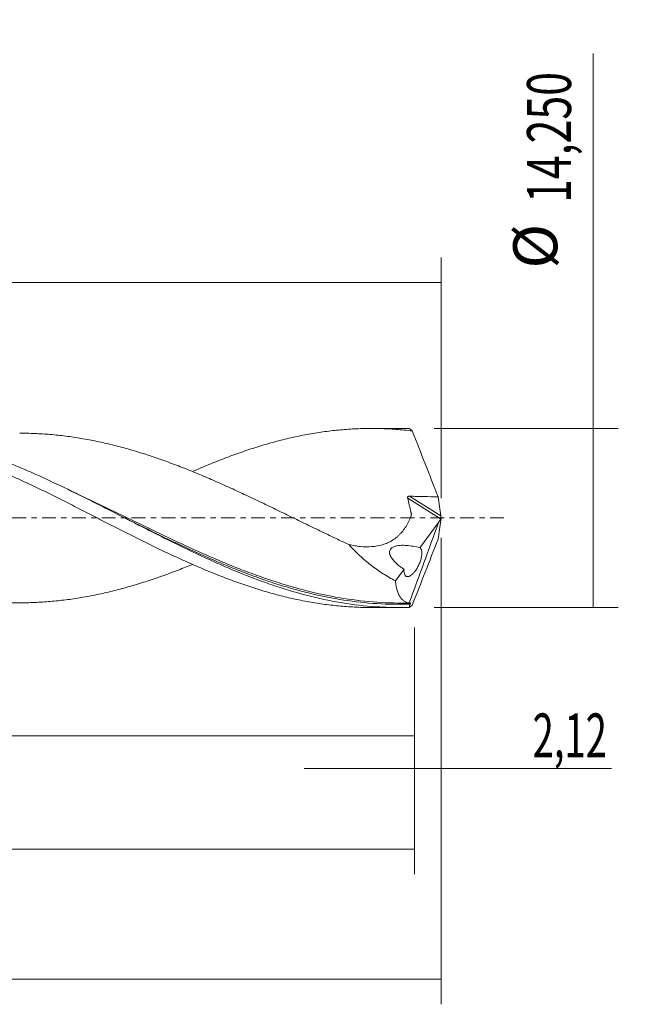
# Model space of a CAD drawing. Units: millimetres. Extents: x -63 to 196, y -39 to 43.
# Drawn here: x 145 to 196, y -39 to 40 of the extents above; entities that cross this region are included whole.
import ezdxf

# ---------------------------------------------------------------- set-up
doc = ezdxf.new("R2010")
doc.units = ezdxf.units.MM
doc.linetypes.add('CENTER', pattern=[47.5, 22, -8.5, 8.5, -8.5])
for name, color, linetype in [('1', 4, 'CONTINUOUS'), ('2', 7, 'CONTINUOUS'), ('SK2', 7, 'CONTINUOUS'), ('SK4', 2, 'CENTER')]:
    doc.layers.add(name, color=color, linetype=linetype)
doc.styles.add('iso_b_vert', font='simplex.shx')
doc.dimstyles.get("Standard").update_dxf_attribs({"dimtxt": 0.18, "dimasz": 0.18, "dimexe": 0.18, "dimexo": 0.0625, "dimgap": 0.09, "dimtad": 1, "dimzin": 0, "dimdsep": 52, "dimtxsty": 'Standard', "dimcen": 0.09, "dimadec": 0, "dimazin": 0, "dimtfac": 1, "dimtdec": 4, "dimtofl": 0, "dimtmove": 0, "dimatfit": 3, "dimfxl": 1, "dimtolj": 1, "dimtzin": 0, "dimarcsym": 0})

# ---------------------------------------------------------------- blocks, each defined once
blk = doc.blocks.new('DimnDraft3D1')
at = {"layer": 'SK2', "lineweight": 13}
for p, q in [((0, -1.5875), (0, -19.338398)), ((176.8755, -8.7125), (176.8755, -19.338398)), ((0, -17.338398), (176.8755, -17.338398))]:
    blk.add_line(p, q, dxfattribs=at)
for points in [[(0, -17.338398), (3.499998, -16.877615), (3.500002, -17.799182), (0, -17.338398)], [(176.8755, -17.338398), (173.375502, -17.799182), (173.375498, -16.877615), (176.8755, -17.338398)]]:
    blk.add_solid(points, dxfattribs=at)
at = {"layer": 'SK2', "lineweight": 13, "insert": (81.30648, -16.463398), "char_height": 3.5, "attachment_point": 7, "line_spacing_factor": 1.084337, "style": 'iso_b_vert'}
blk.add_mtext('\\W0.6930;176,88', dxfattribs=at)
blk = doc.blocks.new('DimnDraft3D2')
at = {"layer": 'SK2', "lineweight": 13}
for p, q in [((179, -1.5875), (179, -38.692985)), ((-48, -9.5875), (-48, -38.692985)), ((-48, -36.692985), (179, -36.692985))]:
    blk.add_line(p, q, dxfattribs=at)
for points in [[(-48, -36.692985), (-44.500002, -36.232202), (-44.499998, -37.153769), (-48, -36.692985)], [(179, -36.692985), (175.500002, -37.153769), (175.499998, -36.232202), (179, -36.692985)]]:
    blk.add_solid(points, dxfattribs=at)
at = {"layer": 'SK2', "lineweight": 13, "insert": (58.960221, -35.817985), "char_height": 3.5, "attachment_point": 7, "line_spacing_factor": 1.084337, "style": 'iso_b_vert'}
blk.add_mtext('\\W0.7421;227,00', dxfattribs=at)
blk = doc.blocks.new('DimnDraft3D3')
at = {"layer": 'SK2', "lineweight": 13}
for p, q in [((62.88, 8.7125), (62.88, 20.734119)), ((179, 1.5875), (179, 20.734119)), ((62.88, 18.734119), (179, 18.734119))]:
    blk.add_line(p, q, dxfattribs=at)
for points in [[(62.88, 18.734119), (66.379998, 19.194903), (66.380002, 18.273335), (62.88, 18.734119)], [(179, 18.734119), (175.500002, 18.273335), (175.499998, 19.194903), (179, 18.734119)]]:
    blk.add_solid(points, dxfattribs=at)
at = {"layer": 'SK2', "lineweight": 13, "insert": (116.495921, 19.609119), "char_height": 3.5, "attachment_point": 7, "line_spacing_factor": 1.084337, "style": 'iso_b_vert'}
blk.add_mtext('\\W0.5949;116,12', dxfattribs=at)
blk = doc.blocks.new('DimnDraft3D4')
at = {"layer": 'SK2', "lineweight": 13}
for p, q in [((179, -1.5875), (179, -21.927503)), ((176.8755, -8.7125), (176.8755, -21.927503)), ((168.1255, -19.927503), (192.559715, -19.927503))]:
    blk.add_line(p, q, dxfattribs=at)
for points in [[(176.8755, -19.927503), (173.375502, -20.388287), (173.375498, -19.466719), (176.8755, -19.927503)], [(179, -19.927503), (182.499998, -19.466719), (182.500002, -20.388287), (179, -19.927503)]]:
    blk.add_solid(points, dxfattribs=at)
at = {"layer": 'SK2', "lineweight": 13, "insert": (186.278136, -19.052503), "char_height": 3.5, "attachment_point": 7, "line_spacing_factor": 1.084337, "style": 'iso_b_vert'}
blk.add_mtext('\\W0.6367;2,12', dxfattribs=at)
blk = doc.blocks.new('DimnDraft3D5')
at = {"layer": 'SK2', "lineweight": 13}
for p, q in [((176.8755, -8.7125), (176.8755, -28.343428)), ((-48, -9.5875), (-48, -28.343428)), ((-48, -26.343428), (176.8755, -26.343428))]:
    blk.add_line(p, q, dxfattribs=at)
for points in [[(-48, -26.343428), (-44.500002, -25.882645), (-44.499998, -26.804212), (-48, -26.343428)], [(176.8755, -26.343428), (173.375502, -26.804212), (173.375498, -25.882645), (176.8755, -26.343428)]]:
    blk.add_solid(points, dxfattribs=at)
at = {"layer": 'SK2', "lineweight": 13, "insert": (55.695387, -25.468428), "char_height": 3.5, "attachment_point": 7, "line_spacing_factor": 1.084337, "style": 'iso_b_vert'}
blk.add_mtext('\\W0.7636;224,88', dxfattribs=at)
blk = doc.blocks.new('DimnDraft3D7')
at = {"layer": '2', "lineweight": 13}
for p, q in [((191.083343, -7.125), (191.083343, 36.948845)), ((178.463, 7.125), (193.083343, 7.125)), ((178.463, -7.125), (193.083343, -7.125))]:
    blk.add_line(p, q, dxfattribs=at)
for points in [[(191.083343, 7.125), (191.544126, 3.625002), (190.622559, 3.624998), (191.083343, 7.125)], [(191.083343, -7.125), (190.622559, -3.625002), (191.544126, -3.624998), (191.083343, -7.125)]]:
    blk.add_solid(points, dxfattribs=at)
at = {"layer": '2', "lineweight": 13, "char_height": 3.5, "attachment_point": 7, "rotation": 90, "line_spacing_factor": 1.084337, "style": 'iso_b_vert'}
for s, insert in [('\\W0.7145;14,250', (189.333343, 25.067266)), ('%%c', (189.333343, 19.84461))]:
    blk.add_mtext(s, dxfattribs=dict(at, insert=insert))

msp = doc.modelspace()

# ---------------------------------------------------------------- linework, layer by layer
at = {"layer": '1', "lineweight": 18}
for p, q in [((175.6259, 7.1243), (173.4399, 7.123)), ((177.3222, -2.3669), (178.8015, -0.359)), ((175.3747, -5.0102), (176.0574, -4.0835)), ((173.4399, -7.123), (175.6257, -7.1243))]:
    msp.add_line(p, q, dxfattribs=at)
at = {"layer": '1', "lineweight": 13}
for p, q in [((176.345, 1.5846), (178.9566, -0.0686)), ((176.4931, 1.73), (178.9755, 0.1587))]:
    msp.add_line(p, q, dxfattribs=at)
at = {"layer": '1', "lineweight": 18}
for points, knots in [([(115.6862, 3.6848), (116.073, 3.854), (116.4596, 4.018), (117.2711, 4.3528), (117.6953, 4.5236), (118.5451, 4.8495), (118.9702, 5.0057), (119.8203, 5.305), (120.2459, 5.4475), (120.8855, 5.6489), (121.0986, 5.7141), (121.5242, 5.8404), (121.7364, 5.9019), (122.3738, 6.0791), (122.7991, 6.1881), (123.6486, 6.3895), (124.073, 6.4816), (124.9236, 6.6467), (125.35, 6.7198), (126.2014, 6.8481), (126.6268, 6.9022), (127.4774, 6.9908), (127.9018, 7.0254), (128.751, 7.0747), (129.1761, 7.0894), (130.0268, 7.0988), (130.4519, 7.0934), (131.3042, 7.0627), (131.7298, 7.0374), (132.5794, 6.9669), (133.004, 6.9218), (133.6414, 6.8399), (133.8539, 6.8102), (134.2787, 6.7458), (134.4908, 6.711), (135.1284, 6.6), (135.5548, 6.5169), (136.4066, 6.3316), (136.8315, 6.2296), (137.6815, 6.0096), (138.1068, 5.8916), (138.9552, 5.6369), (139.3801, 5.5022), (140.2308, 5.2174), (140.6563, 5.0664), (141.5079, 4.7511), (141.9335, 4.5874), (142.571, 4.3322), (142.7831, 4.2451), (143.2074, 4.0684), (143.4197, 3.9788), (144.0569, 3.7062), (144.4818, 3.5191), (145.3316, 3.1336), (145.7576, 2.9361), (146.3966, 2.6348), (146.6095, 2.5335), (147.0346, 2.3286), (147.2468, 2.2248), (147.8839, 1.9128), (148.3089, 1.7032), (149.1579, 1.2773), (149.5822, 1.0618), (150.4327, 0.6295), (150.8592, 0.4125), (151.7097, -0.0257), (152.1351, -0.2433), (152.985, -0.6773), (153.4091, -0.8947), (154.258, -1.3252), (154.6831, -1.5381), (155.3208, -1.8549), (155.5332, -1.9606), (155.9586, -2.1701), (156.1717, -2.274), (156.8104, -2.5823), (157.2355, -2.7843), (158.0846, -3.1809), (158.5091, -3.3744), (159.1462, -3.6568), (159.3586, -3.7497), (159.7831, -3.9336), (159.9952, -4.0246), (160.6328, -4.2919), (161.0593, -4.4639), (161.9102, -4.7962), (162.3348, -4.9559), (163.1844, -5.2594), (163.6092, -5.4036), (164.4574, -5.6786), (164.8823, -5.8074), (165.7327, -6.049), (166.1586, -6.1624), (167.0086, -6.3701), (167.4327, -6.4643), (168.0668, -6.5923), (168.2776, -6.6328), (168.6992, -6.7089), (168.9099, -6.7445), (169.5418, -6.8441), (169.9623, -6.9012), (170.8022, -6.9962), (171.2222, -7.034), (171.8525, -7.0761), (172.0626, -7.0878), (172.4826, -7.1062), (172.6924, -7.113), (173.0842, -7.121), (173.266, -7.1229), (173.448, -7.123)], [0, 0, 0, 0, 0.0200265, 0.0200265, 0.0420821, 0.0420821, 0.0641376, 0.0641376, 0.0861932, 0.0861932, 0.097221, 0.097221, 0.1082488, 0.1082488, 0.1303044, 0.1303044, 0.15236, 0.15236, 0.1744156, 0.1744156, 0.1964711, 0.1964711, 0.2185267, 0.2185267, 0.2405823, 0.2405823, 0.2626379, 0.2626379, 0.2846935, 0.2846935, 0.306749, 0.306749, 0.3177768, 0.3177768, 0.3288046, 0.3288046, 0.3508602, 0.3508602, 0.3729158, 0.3729158, 0.3949714, 0.3949714, 0.4170269, 0.4170269, 0.4390825, 0.4390825, 0.4611381, 0.4611381, 0.4721659, 0.4721659, 0.4831937, 0.4831937, 0.5052493, 0.5052493, 0.5273048, 0.5273048, 0.5383326, 0.5383326, 0.5493604, 0.5493604, 0.571416, 0.571416, 0.5934716, 0.5934716, 0.6155272, 0.6155272, 0.6375828, 0.6375828, 0.6596383, 0.6596383, 0.6816939, 0.6816939, 0.6927217, 0.6927217, 0.7037495, 0.7037495, 0.7258051, 0.7258051, 0.7478607, 0.7478607, 0.7588884, 0.7588884, 0.7699162, 0.7699162, 0.7919718, 0.7919718, 0.8140274, 0.8140274, 0.836083, 0.836083, 0.8581386, 0.8581386, 0.8801941, 0.8801941, 0.9022497, 0.9022497, 0.9132775, 0.9132775, 0.9243053, 0.9243053, 0.9463609, 0.9463609, 0.9684165, 0.9684165, 0.9794443, 0.9794443, 0.990472, 0.990472, 1, 1, 1, 1]), ([(176.452, -7.1122), (176.0106, -7.1254), (175.5687, -7.1278), (174.6853, -7.111), (174.2443, -7.0917), (172.9221, -7.0018), (172.0417, -6.8992), (170.7178, -6.683), (170.2756, -6.6005), (169.393, -6.4161), (168.9522, -6.3141), (167.6304, -5.9801), (166.7497, -5.7199), (165.4244, -5.2788), (164.9826, -5.1235), (164.1005, -4.7984), (163.6599, -4.6285), (162.7786, -4.2752), (162.338, -4.0918), (161.4559, -3.7129), (161.0141, -3.5172), (159.6887, -2.9149), (158.8078, -2.4946), (157.4857, -1.845), (157.0449, -1.6253), (156.1621, -1.1812), (155.7197, -0.9566), (154.3954, -0.2807), (153.5147, 0.1731), (152.1921, 0.8488), (151.7509, 1.0732), (150.8672, 1.5187), (150.4252, 1.7395), (149.1017, 2.3917), (148.2211, 2.8136), (146.8976, 3.4183), (146.4557, 3.6152), (145.5718, 3.9975), (145.1306, 4.1825), (143.8077, 4.7173), (142.9269, 5.0468), (141.6023, 5.4933), (141.1599, 5.6343), (140.2767, 5.898), (139.8357, 6.0209), (138.5131, 6.3616), (137.6319, 6.5512), (136.3061, 6.7751), (135.864, 6.8394), (134.9814, 6.947), (134.5405, 6.9902), (133.6588, 7.0554), (133.218, 7.0773), (132.5429, 7.0944), (132.3089, 7.0973), (132.0747, 7.0971)], [0, 0, 0, 0, 0.0298241, 0.0298241, 0.0596482, 0.0596482, 0.1192965, 0.1192965, 0.1491206, 0.1491206, 0.1789447, 0.1789447, 0.238593, 0.238593, 0.2684171, 0.2684171, 0.2982412, 0.2982412, 0.3280653, 0.3280653, 0.3578894, 0.3578894, 0.4175377, 0.4175377, 0.4473618, 0.4473618, 0.4771859, 0.4771859, 0.5368342, 0.5368342, 0.5666583, 0.5666583, 0.5964824, 0.5964824, 0.6561307, 0.6561307, 0.6859548, 0.6859548, 0.7157789, 0.7157789, 0.7754271, 0.7754271, 0.8052513, 0.8052513, 0.8350754, 0.8350754, 0.8947236, 0.8947236, 0.9245477, 0.9245477, 0.9543719, 0.9543719, 0.984196, 0.984196, 1, 1, 1, 1]), ([(159.3008, 3.7241), (159.3909, 3.7635), (159.4809, 3.8026), (159.7831, 3.9336), (159.9952, 4.0246), (160.6328, 4.2919), (161.0593, 4.4639), (161.9102, 4.7962), (162.3348, 4.9559), (163.1844, 5.2594), (163.6092, 5.4036), (164.4574, 5.6786), (164.8823, 5.8074), (165.7327, 6.049), (166.1586, 6.1624), (167.0086, 6.3701), (167.4327, 6.4643), (168.0668, 6.5923), (168.2776, 6.6328), (168.6992, 6.7089), (168.9099, 6.7445), (169.5418, 6.8441), (169.9623, 6.9012), (170.8022, 6.9962), (171.2222, 7.034), (171.8525, 7.0761), (172.0626, 7.0878), (172.4826, 7.1062), (172.6924, 7.113), (173.323, 7.1259), (173.7444, 7.1247), (174.5877, 7.1025), (175.0099, 7.0815), (175.8576, 7.0196), (176.2834, 6.9789), (176.7086, 6.9278)], [0, 0, 0, 0, 0.0154612, 0.0154612, 0.0519256, 0.0519256, 0.1248544, 0.1248544, 0.1977832, 0.1977832, 0.270712, 0.270712, 0.3436408, 0.3436408, 0.4165696, 0.4165696, 0.4894984, 0.4894984, 0.5259628, 0.5259628, 0.5624272, 0.5624272, 0.635356, 0.635356, 0.7082848, 0.7082848, 0.7447492, 0.7447492, 0.7812136, 0.7812136, 0.8541424, 0.8541424, 0.9270712, 0.9270712, 1, 1, 1, 1]), ([(159.2505, -3.6895), (158.8711, -3.8446), (158.4915, -3.9948), (157.7006, -4.2987), (157.2895, -4.4519), (156.4663, -4.7459), (156.0538, -4.8862), (155.2302, -5.1534), (154.8194, -5.2817), (153.9974, -5.5218), (153.5864, -5.634), (152.7646, -5.8439), (152.3536, -5.9424), (151.7362, -6.0773), (151.5302, -6.1202), (151.1179, -6.2017), (150.9119, -6.2404), (150.2943, -6.3502), (149.8826, -6.4159), (149.0601, -6.5295), (148.6493, -6.5773), (147.8274, -6.6548), (147.4162, -6.6856), (146.7988, -6.7187), (146.5932, -6.7275), (146.1814, -6.7404), (145.9753, -6.7442), (145.3567, -6.7491), (144.9448, -6.7441), (144.1219, -6.7169), (143.7109, -6.694), (143.0941, -6.6459), (142.8884, -6.6276), (142.4772, -6.5871), (142.2718, -6.5648), (141.6548, -6.4916), (141.2429, -6.4342), (140.4182, -6.3008), (140.0059, -6.2255), (139.1825, -6.0604), (138.7706, -5.9704), (138.1541, -5.8217), (137.9487, -5.7698), (137.5375, -5.6633), (137.3318, -5.6084), (136.7146, -5.4384), (136.3031, -5.3181), (135.479, -5.0614), (135.0661, -4.9253), (134.4477, -4.7137), (134.2416, -4.6418), (133.8302, -4.4944), (133.6245, -4.4193), (133.0074, -4.1891), (132.596, -4.0298), (131.7732, -3.7022), (131.3618, -3.5333), (130.5377, -3.186), (130.1244, -3.0076), (129.3001, -2.6425), (128.8881, -2.4574), (128.0646, -2.081), (127.6533, -1.8892), (126.8306, -1.5017), (126.419, -1.3062), (125.5949, -0.9122), (125.1828, -0.712), (124.3572, -0.312), (123.9448, -0.1121), (123.1211, 0.2882), (122.7097, 0.4883), (122.0923, 0.7862), (121.8865, 0.8852), (121.4747, 1.0826), (121.269, 1.1815), (120.6515, 1.4766), (120.2393, 1.6711), (119.4136, 2.0557), (119.0008, 2.2459), (118.1765, 2.6194), (117.7646, 2.8024), (117.1469, 3.0704), (116.9413, 3.1592), (116.5298, 3.3343), (116.3239, 3.4207), (115.7061, 3.6764), (115.2939, 3.8422), (114.4689, 4.1638), (114.0557, 4.3198), (113.4368, 4.5441), (113.2306, 4.6172), (112.8186, 4.7605), (112.6129, 4.8308), (111.9954, 5.0358), (111.5836, 5.1655), (110.7601, 5.4122), (110.3483, 5.5288), (109.7298, 5.6918), (109.5235, 5.7442), (109.1104, 5.8455), (108.9036, 5.8942), (108.2849, 6.0352), (107.8729, 6.121), (106.637, 6.3514), (105.8146, 6.4743), (104.7838, 6.5822), (104.5774, 6.6015), (104.1651, 6.636), (103.9586, 6.6512), (103.3391, 6.69), (102.9265, 6.7074), (102.32, 6.7191), (102.1257, 6.7208), (101.9313, 6.7204)], [0, 0, 0, 0, 0.0199155, 0.0199155, 0.0414691, 0.0414691, 0.0630226, 0.0630226, 0.0845762, 0.0845762, 0.1061298, 0.1061298, 0.1276834, 0.1276834, 0.1384602, 0.1384602, 0.149237, 0.149237, 0.1707905, 0.1707905, 0.1923441, 0.1923441, 0.2138977, 0.2138977, 0.2246745, 0.2246745, 0.2354513, 0.2354513, 0.2570049, 0.2570049, 0.2785584, 0.2785584, 0.2893352, 0.2893352, 0.300112, 0.300112, 0.3216656, 0.3216656, 0.3432192, 0.3432192, 0.3647728, 0.3647728, 0.3755496, 0.3755496, 0.3863264, 0.3863264, 0.4078799, 0.4078799, 0.4294335, 0.4294335, 0.4402103, 0.4402103, 0.4509871, 0.4509871, 0.4725407, 0.4725407, 0.4940943, 0.4940943, 0.5156478, 0.5156478, 0.5372014, 0.5372014, 0.558755, 0.558755, 0.5803086, 0.5803086, 0.6018622, 0.6018622, 0.6234157, 0.6234157, 0.6449693, 0.6449693, 0.6557461, 0.6557461, 0.6665229, 0.6665229, 0.6880765, 0.6880765, 0.7096301, 0.7096301, 0.7311836, 0.7311836, 0.7419604, 0.7419604, 0.7527372, 0.7527372, 0.7742908, 0.7742908, 0.7958444, 0.7958444, 0.8066212, 0.8066212, 0.817398, 0.817398, 0.8389515, 0.8389515, 0.8605051, 0.8605051, 0.8712819, 0.8712819, 0.8820587, 0.8820587, 0.9036123, 0.9036123, 0.9467194, 0.9467194, 0.9574962, 0.9574962, 0.968273, 0.968273, 0.9898266, 0.9898266, 1, 1, 1, 1]), ([(145.5051, 6.7468), (145.5933, 6.7468), (145.6816, 6.7465), (145.976, 6.7442), (146.1822, 6.7404), (146.594, 6.7275), (146.7996, 6.7187), (147.417, 6.6856), (147.8283, 6.6547), (148.6501, 6.5772), (149.0609, 6.5294), (149.8833, 6.4158), (150.2949, 6.3501), (150.9124, 6.2403), (151.1184, 6.2016), (151.5308, 6.1201), (151.7368, 6.0772), (152.3543, 5.9423), (152.7653, 5.8437), (153.5872, 5.6338), (153.9981, 5.5216), (154.82, 5.2815), (155.2308, 5.1532), (156.0542, 4.886), (156.4667, 4.7458), (157.2901, 4.4517), (157.7013, 4.2985), (158.5235, 3.9824), (158.9344, 3.8196), (159.7555, 3.4821), (160.1668, 3.3094), (160.9894, 2.9545), (161.4011, 2.7725), (162.2252, 2.4015), (162.6368, 2.2131), (163.2535, 1.9262), (163.4589, 1.8299), (163.8694, 1.6358), (164.075, 1.5388), (164.6913, 1.2458), (165.1021, 1.0482), (165.9241, 0.6503), (166.3354, 0.4502), (167.1594, 0.0492), (167.5713, -0.1521), (168.3934, -0.5535), (168.8047, -0.7522), (169.626, -1.149), (170.0364, -1.3462), (170.8579, -1.7365), (171.2689, -1.9297), (171.6801, -2.1207)], [0, 0, 0, 0, 0.010088, 0.010088, 0.0336573, 0.0336573, 0.0572267, 0.0572267, 0.1043653, 0.1043653, 0.151504, 0.151504, 0.1986427, 0.1986427, 0.222212, 0.222212, 0.2457813, 0.2457813, 0.29292, 0.29292, 0.3400587, 0.3400587, 0.3871973, 0.3871973, 0.434336, 0.434336, 0.4814747, 0.4814747, 0.5286133, 0.5286133, 0.575752, 0.575752, 0.6228907, 0.6228907, 0.6700293, 0.6700293, 0.6935987, 0.6935987, 0.717168, 0.717168, 0.7643067, 0.7643067, 0.8114453, 0.8114453, 0.858584, 0.858584, 0.9057227, 0.9057227, 0.9528613, 0.9528613, 1, 1, 1, 1]), ([(176.7086, 6.9278), (177.0528, 6.0557), (177.3967, 5.183), (178.0812, 3.4348), (178.4217, 2.5594), (178.7591, 1.6829)], [0, 0, 0, 0, 0.5, 0.5, 1, 1, 1, 1]), ([(171.6801, -2.1207), (171.8318, -2.1548), (171.9834, -2.1847), (172.2869, -2.2347), (172.4389, -2.2543), (172.8941, -2.2961), (173.1927, -2.3016), (173.7781, -2.2592), (174.0649, -2.2114), (174.4837, -2.0871), (174.6199, -2.0373), (174.8829, -1.9206), (175.01, -1.8537), (175.2549, -1.7019), (175.3728, -1.617), (175.5423, -1.4755), (175.5978, -1.4258), (175.705, -1.3228), (175.9644, -1.0558), (176.1815, -0.7426), (176.4061, -0.3274), (176.475, -0.1822), (176.5532, 0.0049), (176.5684, 0.0426), (176.5982, 0.1186), (176.613, 0.1567), (176.6338, 0.2147), (176.638, 0.2364), (176.6398, 0.2813), (176.6378, 0.3042), (176.6295, 0.3507), (176.6238, 0.3741), (176.6134, 0.4207), (176.5252, 0.8167), (176.4334, 1.2124), (176.345, 1.5846)], [0, 0, 0, 0, 0.0625, 0.0625, 0.125, 0.125, 0.25, 0.25, 0.375, 0.375, 0.4375, 0.4375, 0.5, 0.5, 0.5625, 0.5625, 0.59375, 0.59375, 0.625, 0.75, 0.75, 0.8125, 0.8125, 0.828125, 0.828125, 0.84375, 0.84375, 0.8515625, 0.8515625, 0.859375, 0.859375, 0.8671875, 0.8671875, 0.875, 1, 1, 1, 1]), ([(176.345, 1.5846), (176.3403, 1.6046), (176.3393, 1.6256), (176.3493, 1.6652), (176.3609, 1.6836), (176.3926, 1.7102), (176.4119, 1.7188), (176.4518, 1.7289), (176.4725, 1.7306), (176.4931, 1.73)], [0, 0, 0, 0, 0.25, 0.25, 0.5, 0.5, 0.75, 0.75, 1, 1, 1, 1]), ([(176.4931, 1.73), (176.6821, 1.7251), (176.8709, 1.721), (177.2487, 1.7123), (177.4376, 1.708), (178.0042, 1.6954), (178.3818, 1.688), (178.7591, 1.6829)], [0, 0, 0, 0, 0.25, 0.25, 0.5, 0.5, 1, 1, 1, 1]), ([(153.8315, 0.0092), (154.3392, -0.2418), (154.8458, -0.4924), (157.1086, -1.6048), (158.8586, -2.4478), (161.068, -3.4136), (161.511, -3.6023), (162.4, -3.9694), (162.845, -4.1474), (163.8279, -4.5257), (164.3661, -4.7231), (164.9044, -4.9094)], [0, 0, 0, 0, 0.1377003, 0.1377003, 0.6158258, 0.6158258, 0.7353572, 0.7353572, 0.8548886, 0.8548886, 1, 1, 1, 1]), ([(179, 0.0393), (178.9944, 0.0207), (178.9877, 0.0013), (178.9727, -0.0362), (178.9647, -0.0537), (178.9566, -0.0686)], [0, 0, 0, 0, 0.5, 0.5, 1, 1, 1, 1]), ([(178.9755, 0.1587), (178.9776, 0.1416), (178.9809, 0.1229), (178.9892, 0.0828), (178.9942, 0.0613), (179, 0.0393)], [0, 0, 0, 0, 0.5, 0.5, 1, 1, 1, 1]), ([(178.9755, -0.1587), (178.9776, -0.1416), (178.9809, -0.1229), (178.9892, -0.0828), (178.9942, -0.0613), (179, -0.0393)], [0, 0, 0, 0, 0.5, 0.5, 1, 1, 1, 1]), ([(171.6801, -2.1207), (171.9475, -2.4299), (172.2298, -2.719), (172.6713, -3.1286), (172.8215, -3.2611), (173.1274, -3.5185), (173.2827, -3.643), (173.7518, -4.0024), (174.07, -4.2245), (174.7156, -4.639), (175.0431, -4.8313), (175.3747, -5.0102)], [0, 0, 0, 0, 0.25, 0.25, 0.375, 0.375, 0.5, 0.5, 0.75, 0.75, 1, 1, 1, 1]), ([(176.0574, -4.0835), (175.9735, -4.0297), (175.8901, -3.973), (175.7267, -3.854), (175.6464, -3.7917), (175.4898, -3.6595), (175.4135, -3.5898), (175.3031, -3.4773), (175.267, -3.4384), (175.1966, -3.3572), (175.1623, -3.3148), (175.0976, -3.2272), (175.0671, -3.1818), (175.0111, -3.0867), (174.9855, -3.0367), (174.9437, -2.9341), (174.9271, -2.8802), (174.9132, -2.7999), (174.9103, -2.7732), (174.9086, -2.72), (174.9098, -2.6937), (174.9197, -2.6184), (174.9348, -2.5712), (174.9775, -2.4889), (175.0052, -2.4528), (175.0972, -2.3604), (175.1717, -2.3169), (175.3266, -2.2511), (175.408, -2.2284), (175.5753, -2.1951), (175.6607, -2.1848), (175.9173, -2.1668), (176.0906, -2.1713), (176.4396, -2.1992), (176.6154, -2.2229), (176.9688, -2.2849), (177.146, -2.3231), (177.3222, -2.3669)], [0, 0, 0, 0, 0.0625, 0.0625, 0.125, 0.125, 0.1875, 0.1875, 0.21875, 0.21875, 0.25, 0.25, 0.28125, 0.28125, 0.3125, 0.3125, 0.34375, 0.34375, 0.359375, 0.359375, 0.375, 0.375, 0.40625, 0.40625, 0.4375, 0.4375, 0.5, 0.5, 0.5625, 0.5625, 0.625, 0.625, 0.75, 0.75, 0.875, 0.875, 1, 1, 1, 1]), ([(176.7086, -6.9278), (177.0528, -6.0557), (177.3967, -5.183), (178.0812, -3.4348), (178.4217, -2.5594), (178.7591, -1.6829)], [0, 0, 0, 0, 0.5, 0.5, 1, 1, 1, 1]), ([(176.0574, -4.0835), (176.0499, -4.1759), (176.0513, -4.2575), (176.0696, -4.4005), (176.0862, -4.4594), (176.1317, -4.5559), (176.1601, -4.5921), (176.2094, -4.6306), (176.2272, -4.6408), (176.2642, -4.656), (176.2836, -4.6609), (176.324, -4.6659), (176.345, -4.6659), (176.3886, -4.6612), (176.4113, -4.6563), (176.4807, -4.635), (176.5288, -4.6117), (176.6287, -4.5477), (176.681, -4.5063), (176.786, -4.4075), (176.8387, -4.3503), (176.945, -4.2188), (176.9991, -4.1434), (177.077, -4.0204), (177.1026, -3.9776), (177.1528, -3.8883), (177.1776, -3.8414), (177.2493, -3.6964), (177.2929, -3.5955), (177.3701, -3.3839), (177.4017, -3.2785), (177.4374, -3.1228), (177.4472, -3.0713), (177.4622, -2.9732), (177.4675, -2.9261), (177.4735, -2.8356), (177.4743, -2.7923), (177.4717, -2.7123), (177.4683, -2.6751), (177.4576, -2.606), (177.4503, -2.5743), (177.4325, -2.5173), (177.422, -2.4918), (177.3979, -2.4463), (177.3843, -2.4264), (177.3549, -2.3924), (177.3391, -2.3783), (177.3222, -2.3669)], [0, 0, 0, 0, 0.0625, 0.0625, 0.125, 0.125, 0.1875, 0.1875, 0.21875, 0.21875, 0.25, 0.25, 0.28125, 0.28125, 0.3125, 0.3125, 0.375, 0.375, 0.4375, 0.4375, 0.5, 0.5, 0.5625, 0.5625, 0.59375, 0.59375, 0.625, 0.625, 0.6875, 0.6875, 0.75, 0.75, 0.78125, 0.78125, 0.8125, 0.8125, 0.84375, 0.84375, 0.875, 0.875, 0.90625, 0.90625, 0.9375, 0.9375, 0.96875, 0.96875, 1, 1, 1, 1]), ([(176.572, -6.7595), (174.7962, -6.8039), (173.0399, -6.68), (170.3992, -6.2613), (169.5179, -6.0828), (168.1897, -5.7597), (167.7454, -5.6426), (167.2546, -5.5038), (167.2083, -5.4907), (167.1621, -5.4774)], [0, 0, 0, 0, 0.5630631, 0.5630631, 0.8445946, 0.8445946, 0.9853604, 0.9853604, 1, 1, 1, 1]), ([(176.471, -6.7619), (176.3247, -6.7451), (176.189, -6.6976), (176.003, -6.5757), (175.9438, -6.5263), (175.8339, -6.4122), (175.7829, -6.3471), (175.6418, -6.1282), (175.5635, -5.9505), (175.4717, -5.6324), (175.4454, -5.5175), (175.4028, -5.2745), (175.3863, -5.1459), (175.3747, -5.0102)], [0, 0, 0, 0, 0.25, 0.25, 0.375, 0.375, 0.5, 0.5, 0.75, 0.75, 0.875, 0.875, 1, 1, 1, 1]), ([(176.572, -6.7595), (176.5744, -6.7588), (176.576, -6.7599), (176.5776, -6.767), (176.5773, -6.773), (176.5743, -6.7901), (176.5715, -6.8013), (176.5637, -6.8263), (176.5589, -6.8397), (176.5538, -6.8527)], [0, 0, 0, 0, 0.25, 0.25, 0.5, 0.5, 0.75, 0.75, 1, 1, 1, 1])]:
    msp.add_open_spline(points, degree=3, knots=knots, dxfattribs=at)
for points, degree in [([(176.452, 7.1122), (176.1756, 7.1205), (175.899, 7.1245), (175.6225, 7.1243)], 3), ([(176.7086, 6.9278), (176.6097, 7.0251), (176.5244, 7.0871), (176.452, 7.1122)], 3), ([(178.7591, 1.6829), (178.8406, 1.1747), (178.9127, 0.6667), (178.9755, 0.1587)], 3), ([(179, 0.0393), (179, 0.0131), (179, -0.0131), (179, -0.0393)], 3), ([(178.8015, -0.359), (178.0246, -2.4933), (177.2478, -4.6276), (176.471, -6.7619)], 3), ([(178.7591, -1.6829), (178.8406, -1.1748), (178.9127, -0.6667), (178.9755, -0.1587)], 3), ([(178.9566, -0.0686), (178.9047, -0.1653), (178.853, -0.2621), (178.8015, -0.359)], 3), ([(175.8674, -6.7684), (176.5214, -6.7686)], 1), ([(176.5538, -6.8527), (176.5199, -6.9393), (176.486, -7.0258), (176.452, -7.1122)], 3), ([(176.7086, -6.9278), (176.6097, -7.0251), (176.5244, -7.0871), (176.452, -7.1122)], 3), ([(176.471, -6.7619), (176.486, -6.7668), (176.5018, -6.769), (176.5186, -6.7686)], 3)]:
    msp.add_open_spline(points, degree=degree, dxfattribs=at)
at = {"layer": '1', "lineweight": 13}
for points, knots in [([(167.1621, -5.4774), (166.7639, -5.3632), (166.3661, -5.2425), (165.0815, -4.8321), (164.1956, -4.5177), (162.864, -4.0066), (162.4191, -3.8293), (161.5304, -3.4641), (161.0875, -3.2766), (158.8785, -2.3176), (157.1284, -1.4831), (154.4929, -0.2043), (153.6127, 0.2266), (152.2853, 0.8702), (151.8412, 1.0845), (150.9519, 1.5096), (150.5086, 1.7194), (149.9613, 1.9748), (149.8562, 2.0237), (149.7511, 2.0724)], [0, 0, 0, 0, 0.0682199, 0.0682199, 0.2204964, 0.2204964, 0.2966347, 0.2966347, 0.372773, 0.372773, 0.677326, 0.677326, 0.8296025, 0.8296025, 0.9057408, 0.9057408, 0.9818791, 0.9818791, 1, 1, 1, 1]), ([(164.9044, -4.9094), (165.253, -5.03), (165.6015, -5.1461), (166.394, -5.3985), (166.838, -5.5318), (167.7275, -5.7816), (168.1717, -5.8976), (169.5, -6.2169), (170.3813, -6.3921), (173.0217, -6.7983), (174.7779, -6.911), (176.5538, -6.8527)], [0, 0, 0, 0, 0.0894602, 0.0894602, 0.2032777, 0.2032777, 0.3170952, 0.3170952, 0.5447301, 0.5447301, 1, 1, 1, 1])]:
    msp.add_open_spline(points, degree=3, knots=knots, dxfattribs=at)
at = {"layer": 'SK4', "lineweight": 18, "ltscale": 0.05}
msp.add_line((184, 0), (-53, 0), dxfattribs=at)

# ---------------------------------------------------------------- dimensions: what is measured, and where the dimension line sits
at = {"layer": '2', "lineweight": 13}
dim = msp.add_aligned_dim(p1=(178.463, -7.125), p2=(178.463, 7.125), distance=-14.6203, dimstyle='Standard', override={"dimtxt": 3.5, "dimasz": 3.5, "dimexe": 2, "dimexo": 1.5875, "dimgap": 1.75, "dimtad": 1, "dimtih": 0, "dimtoh": 0, "dimdec": 3, "dimpost": '<>', "dimtxsty": 'iso_b_vert', "dimsah": 1, "dimclrd": 35, "dimclre": 35, "dimclrt": 35, "dimtm": -0.005, "dimtdec": 2, "dimtmove": 0}, dxfattribs=at)
dim.commit()
dim.dimension.update_dxf_attribs({"geometry": 'DimnDraft3D7', "text_midpoint": (188.4583, 24.1923)})
at = {"layer": 'SK2', "lineweight": 13}
for base, p1, p2, picture, middle in [((179, 18.7341), (62.88, 8.7125), (179, 1.5875), 'DimnDraft3D3', (120.94, 18.7341)), ((179, -36.693), (-48, -9.5875), (179, -1.5875), 'DimnDraft3D2', (64.7168, -36.693)), ((176.8755, -17.3384), (0, -1.5875), (176.8755, -8.7125), 'DimnDraft3D1', (86.6256, -17.3384)), ((176.8755, -19.9275), (179, -1.5875), (176.8755, -8.7125), 'DimnDraft3D4', (188.9814, -19.9275)), ((176.8755, -26.3434), (-48, -9.5875), (176.8755, -8.7125), 'DimnDraft3D5', (61.6362, -26.3434))]:
    dim = msp.add_linear_dim(base=base, p1=p1, p2=p2, dimstyle='Standard', override={"dimtxt": 3.5, "dimasz": 3.5, "dimexe": 2, "dimexo": 1.5875, "dimgap": 1.75, "dimtad": 1, "dimtih": 0, "dimdec": 2, "dimpost": '<>', "dimtxsty": 'iso_b_vert', "dimsah": 1, "dimclrd": 35, "dimclre": 35, "dimclrt": 35, "dimtm": -0.005, "dimtdec": 2, "dimtofl": 1, "dimtmove": 0}, dxfattribs=at)
    dim.commit()
    dim.dimension.update_dxf_attribs({"geometry": picture, "text_midpoint": middle})

doc.saveas('drawing.dxf')
